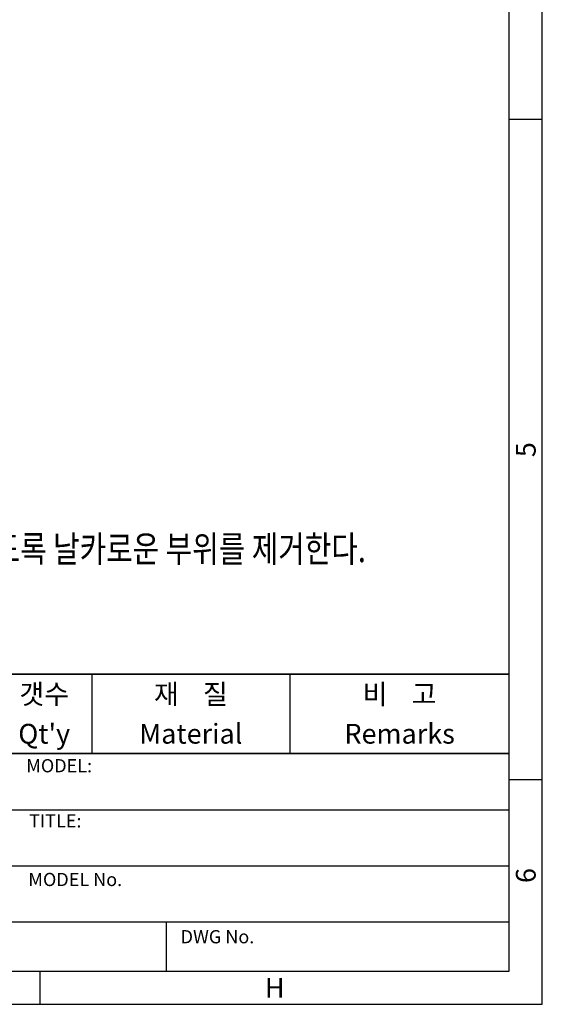
# Model space of a CAD drawing. Extents: x 0 to 469, y 0 to 323.
# Drawn here: x 421 to 469, y 0 to 89 of the extents above; entities that cross this region are included whole.
import ezdxf
from ezdxf.enums import TextEntityAlignment as Align

# ---------------------------------------------------------------- set-up
doc = ezdxf.new("R2010")
doc.units = 0
doc.header["$LTSCALE"] = 8
doc.header["$MEASUREMENT"] = 0
doc.linetypes.add('AUSGEZOGEN', pattern=[0])
doc.layers.get('0').update_dxf_attribs({"linetype": 'CONTINUOUS'})
doc.styles.get("Standard").update_dxf_attribs({"font": 'BareunDotum1.ttf', "width": 0.8})
doc.styles.add('style1', font='gulim.ttc')

msp = doc.modelspace()

# ---------------------------------------------------------------- linework, layer by layer
at = {"color": 3}
for p, q in [((468.6, 0), (468.6, 323.4)), ((465.6, 3), (465.6, 320.4)), ((468.6, 80.4), (465.6, 80.4)), ((358.8, 29.985), (465.6, 29.985)), ((465.6, 22.785), (358.8, 22.785)), ((468.6, 20.4), (465.6, 20.4)), ((3, 3), (465.6, 3)), ((423, 0), (423, 3)), ((0, 0), (468.6, 0))]:
    msp.add_line(p, q, dxfattribs=at)
at = {"color": 5}
for p, q in [((465.6, 29.985), (358.8, 29.985)), ((427.68, 29.985), (427.68, 22.785)), ((445.68, 29.985), (445.68, 22.785)), ((405.603, 17.685), (465.6, 17.685)), ((358.8, 12.585), (465.6, 12.585)), ((405.603, 7.485), (465.6, 7.485)), ((434.47, 3), (434.47, 7.485))]:
    msp.add_line(p, q, dxfattribs=at)
at = {"color": 3, "linetype": 'AUSGEZOGEN'}
msp.add_line((359.1, 22.785), (465.6, 22.785), dxfattribs=at)

# ---------------------------------------------------------------- texts
at = {"color": 3, "style": 'style1'}
for s, p in [('5', (467.1, 50.4)), ('6', (467.1, 11.7))]:
    msp.add_text(s, height=1.8, rotation=90, dxfattribs=at).set_placement(p, align=Align.MIDDLE_CENTER)
at = {"width": 0.8}
msp.add_text('2. 제품 조립시 작업자가 상해를 입지 않도록 날카로운 부위를 제거한다.', height=2.4, dxfattribs=at).set_placement((376.913, 40.179))
at = {"color": 3, "style": 'style1'}
for s, p in [('갯수', (423.36, 28.185)), ('재    질', (436.68, 28.185)), ('비    고', (455.64, 28.185)), ("Qt'y", (423.36, 24.585)), ('Material', (436.68, 24.585)), ('Remarks', (455.64, 24.585)), ('H', (444.3, 1.5))]:
    msp.add_text(s, height=1.8, dxfattribs=at).set_placement(p, align=Align.MIDDLE_CENTER)
for s, p in [('MODEL:', (421.728, 21.079)), ('TITLE:', (421.993, 16.071)), ('MODEL No.', (421.919, 10.743)), ('DWG No.', (435.752, 5.541))]:
    msp.add_text(s, height=1.2, dxfattribs=at).set_placement(p)

doc.saveas('drawing.dxf')
